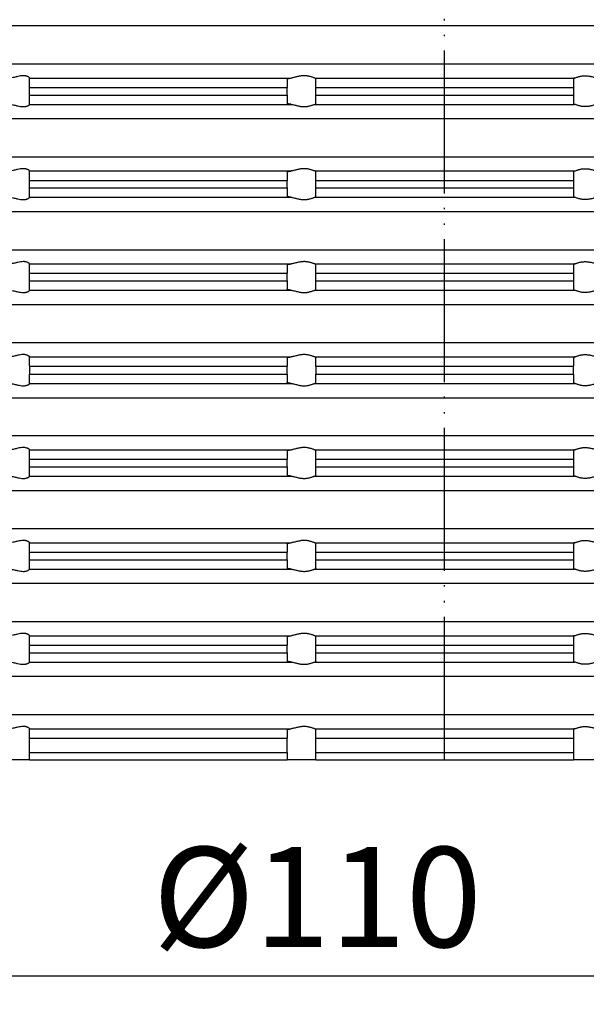
# Model space of a CAD drawing. Units: inches. Extents: x -109 to 60, y -270 to 22.
# Drawn here: x -30 to 10, y -117 to -48 of the extents above; entities that cross this region are included whole.
import ezdxf

# ---------------------------------------------------------------- set-up
doc = ezdxf.new("R2010")
doc.units = ezdxf.units.IN
doc.linetypes.add('PHANTOM', pattern=[13, 10, -1, 0, -1, 0, -1])
doc.layers.add('1', color=7, linetype='Continuous')
doc.styles.add('CONVERTER_11', font='txt.shx', dxfattribs={"width": 0.9})
doc.dimstyles.new('ME10_DIM_11', dxfattribs={"dimtxt": 7, "dimasz": 7, "dimexe": 2, "dimexo": 0, "dimgap": 2, "dimtad": 1, "dimdsep": 46, "dimtxsty": 'CONVERTER_11', "dimsah": 1, "dimcen": 0.09, "dimclrd": 4, "dimclre": 4, "dimclrt": 1, "dimadec": 0, "dimazin": 0, "dimtfac": 1, "dimtdec": 4, "dimtmove": 0, "dimatfit": 3, "dimfxl": 1, "dimtolj": 1, "dimtzin": 0, "dimarcsym": 0})

# ---------------------------------------------------------------- blocks, each defined once
blk = doc.blocks.new('HL_37SN_Aufstockelement', base_point=(380.043, 22.501))
at = {"color": 7, "linetype": 'Continuous'}
for p, q in [((-51.85, -48.669), (0, -48.669)), ((0, -48.669), (51.85, -48.669)), ((-51.85, -51.337), (0, -51.337)), ((0, -51.337), (51.85, -51.337)), ((-29, -52.331), (-29, -52.333)), ((-29, -52.987), (-29, -52.333)), ((-29, -52.333), (-10.722, -52.333)), ((-9.074, -52.333), (0, -52.333)), ((0, -52.333), (9.074, -52.333)), ((-29, -53.519), (-29, -52.987)), ((-29, -52.987), (-11, -52.987)), ((-11, -52.397), (-11, -52.987)), ((-11, -53.519), (-11, -52.987)), ((-9, -52.987), (-9, -52.364)), ((-9, -52.987), (0, -52.987)), ((-9, -53.519), (-9, -52.987)), ((0, -52.987), (9, -52.987)), ((9, -52.364), (9, -52.987)), ((9, -52.987), (9, -53.519)), ((-29, -53.519), (-11, -53.519)), ((-29, -54.173), (-29, -53.519)), ((-11, -53.519), (-11, -54.109)), ((-9, -54.142), (-9, -53.519)), ((-9, -53.519), (0, -53.519)), ((0, -53.519), (9, -53.519)), ((9, -53.519), (9, -54.142)), ((-29, -54.173), (-29, -54.175)), ((-29, -54.173), (-10.722, -54.173)), ((-9.074, -54.173), (0, -54.173)), ((0, -54.173), (9.074, -54.173)), ((-51.85, -55.169), (0, -55.169)), ((0, -55.169), (51.85, -55.169)), ((-51.85, -57.837), (0, -57.837)), ((0, -57.837), (51.85, -57.837)), ((-29, -58.831), (-29, -58.833)), ((-29, -59.487), (-29, -58.833)), ((-29, -58.833), (-10.722, -58.833)), ((-11, -58.897), (-11, -59.487)), ((-9.074, -58.833), (0, -58.833)), ((-9, -59.487), (-9, -58.864)), ((0, -58.833), (9.074, -58.833)), ((9, -58.864), (9, -59.487)), ((-29, -59.487), (-11, -59.487)), ((-29, -60.019), (-29, -59.487)), ((-11, -60.019), (-11, -59.487)), ((-9, -60.019), (-9, -59.487)), ((-9, -59.487), (0, -59.487)), ((0, -59.487), (9, -59.487)), ((9, -59.487), (9, -60.019)), ((-29, -60.019), (-11, -60.019)), ((-29, -60.673), (-29, -60.019)), ((-11, -60.019), (-11, -60.609)), ((-9, -60.642), (-9, -60.019)), ((-9, -60.019), (0, -60.019)), ((0, -60.019), (9, -60.019)), ((9, -60.019), (9, -60.642)), ((-29, -60.673), (-29, -60.675)), ((-29, -60.673), (-10.722, -60.673)), ((-9.074, -60.673), (0, -60.673)), ((0, -60.673), (9.074, -60.673)), ((-51.85, -61.669), (0, -61.669)), ((0, -61.669), (51.85, -61.669)), ((-51.85, -64.337), (0, -64.337)), ((0, -64.337), (51.85, -64.337)), ((-29, -65.331), (-29, -65.333)), ((-29, -65.987), (-29, -65.333)), ((-29, -65.333), (-10.722, -65.333)), ((-11, -65.397), (-11, -65.987)), ((-9.074, -65.333), (0, -65.333)), ((-9, -65.987), (-9, -65.364)), ((0, -65.333), (9.074, -65.333)), ((9, -65.364), (9, -65.987)), ((-29, -66.519), (-29, -65.987)), ((-29, -65.987), (-11, -65.987)), ((-11, -66.519), (-11, -65.987)), ((-9, -66.519), (-9, -65.987)), ((-9, -65.987), (0, -65.987)), ((0, -65.987), (9, -65.987)), ((9, -65.987), (9, -66.519)), ((-29, -67.173), (-29, -66.519)), ((-29, -66.519), (-11, -66.519)), ((-11, -66.519), (-11, -67.109)), ((-9, -66.519), (0, -66.519)), ((-9, -67.142), (-9, -66.519)), ((0, -66.519), (9, -66.519)), ((9, -66.519), (9, -67.142)), ((-29, -67.173), (-29, -67.175)), ((-29, -67.173), (-10.722, -67.173)), ((-9.074, -67.173), (0, -67.173)), ((0, -67.173), (9.074, -67.173)), ((-51.85, -68.169), (0, -68.169)), ((0, -68.169), (51.85, -68.169)), ((-51.85, -70.837), (0, -70.837)), ((0, -70.837), (51.85, -70.837)), ((-29, -71.831), (-29, -71.833)), ((-29, -72.487), (-29, -71.833)), ((-29, -71.833), (-10.722, -71.833)), ((-11, -71.897), (-11, -72.487)), ((-9.074, -71.833), (0, -71.833)), ((-9, -72.487), (-9, -71.864)), ((0, -71.833), (9.074, -71.833)), ((9, -71.864), (9, -72.487)), ((-29, -72.487), (-29, -73.039)), ((-29, -72.487), (-11, -72.487)), ((-11, -73.039), (-11, -72.487)), ((-9, -72.487), (-9, -73.039)), ((-9, -72.487), (0, -72.487)), ((0, -72.487), (9, -72.487)), ((9, -73.039), (9, -72.487)), ((-29, -73.693), (-29, -73.039)), ((-29, -73.039), (-11, -73.039)), ((-11, -73.039), (-11, -73.629)), ((-9, -73.662), (-9, -73.039)), ((-9, -73.039), (0, -73.039)), ((0, -73.039), (9, -73.039)), ((9, -73.039), (9, -73.662)), ((-29, -73.693), (-29, -73.695)), ((-29, -73.693), (-10.722, -73.693)), ((-9.074, -73.693), (0, -73.693)), ((0, -73.693), (9.074, -73.693)), ((-51.85, -74.689), (0, -74.689)), ((0, -74.689), (51.85, -74.689)), ((-51.85, -77.337), (0, -77.337)), ((0, -77.337), (51.85, -77.337)), ((-29, -78.331), (-29, -78.333)), ((-29, -78.333), (-10.722, -78.333)), ((-29, -78.987), (-29, -78.333)), ((-11, -78.397), (-11, -78.987)), ((-9.074, -78.333), (0, -78.333)), ((-9, -78.987), (-9, -78.364)), ((0, -78.333), (9.074, -78.333)), ((9, -78.364), (9, -78.987)), ((-29, -79.519), (-29, -78.987)), ((-29, -78.987), (-11, -78.987)), ((-11, -79.519), (-11, -78.987)), ((-9, -78.987), (0, -78.987)), ((-9, -79.519), (-9, -78.987)), ((0, -78.987), (9, -78.987)), ((9, -78.987), (9, -79.519)), ((-29, -79.519), (-11, -79.519)), ((-29, -80.173), (-29, -79.519)), ((-11, -79.519), (-11, -80.109)), ((-9, -80.142), (-9, -79.519)), ((-9, -79.519), (0, -79.519)), ((0, -79.519), (9, -79.519)), ((9, -79.519), (9, -80.142)), ((-29, -80.173), (-29, -80.175)), ((-29, -80.173), (-10.722, -80.173)), ((-9.074, -80.173), (0, -80.173)), ((0, -80.173), (9.074, -80.173)), ((-51.85, -81.169), (0, -81.169)), ((0, -81.169), (51.85, -81.169)), ((-51.85, -83.837), (0, -83.837)), ((0, -83.837), (51.85, -83.837)), ((-29, -84.831), (-29, -84.833)), ((-29, -84.833), (-10.722, -84.833)), ((-29, -85.487), (-29, -84.833)), ((-11, -84.897), (-11, -85.487)), ((-9.074, -84.833), (0, -84.833)), ((-9, -85.487), (-9, -84.864)), ((0, -84.833), (9.074, -84.833)), ((9, -84.864), (9, -85.487)), ((-29, -86.019), (-29, -85.487)), ((-29, -85.487), (-11, -85.487)), ((-29, -86.673), (-29, -86.019)), ((-29, -86.019), (-11, -86.019)), ((-11, -86.019), (-11, -85.487)), ((-11, -86.019), (-11, -86.609)), ((-9, -86.019), (-9, -85.487)), ((-9, -85.487), (0, -85.487)), ((-9, -86.019), (0, -86.019)), ((-9, -86.642), (-9, -86.019)), ((0, -85.487), (9, -85.487)), ((0, -86.019), (9, -86.019)), ((9, -85.487), (9, -86.019)), ((9, -86.019), (9, -86.642)), ((-29, -86.673), (-29, -86.675)), ((-29, -86.673), (-10.722, -86.673)), ((-9.074, -86.673), (0, -86.673)), ((0, -86.673), (9.074, -86.673)), ((-51.85, -87.669), (0, -87.669)), ((0, -87.669), (51.85, -87.669)), ((-51.85, -90.337), (0, -90.337)), ((0, -90.337), (51.85, -90.337)), ((-29, -91.331), (-29, -91.333)), ((-29, -91.987), (-29, -91.333)), ((-29, -91.333), (-10.722, -91.333)), ((-11, -91.397), (-11, -91.987)), ((-9.074, -91.333), (0, -91.333)), ((-9, -91.987), (-9, -91.364)), ((0, -91.333), (9.074, -91.333)), ((9, -91.364), (9, -91.987)), ((-29, -92.519), (-29, -91.987)), ((-29, -91.987), (-11, -91.987)), ((-11, -92.519), (-11, -91.987)), ((-9, -91.987), (0, -91.987)), ((-9, -92.519), (-9, -91.987)), ((0, -91.987), (9, -91.987)), ((9, -91.987), (9, -92.519)), ((-29, -93.173), (-29, -92.519)), ((-29, -92.519), (-11, -92.519)), ((-11, -92.519), (-11, -93.109)), ((-9, -92.519), (0, -92.519)), ((-9, -93.142), (-9, -92.519)), ((0, -92.519), (9, -92.519)), ((9, -92.519), (9, -93.142)), ((-29, -93.173), (-29, -93.175)), ((-29, -93.173), (-10.722, -93.173)), ((-9.074, -93.173), (0, -93.173)), ((0, -93.173), (9.074, -93.173)), ((-51.85, -94.169), (0, -94.169)), ((0, -94.169), (51.85, -94.169)), ((-51.85, -96.847), (0, -96.847)), ((0, -96.847), (51.85, -96.847)), ((-29, -97.841), (-29, -97.843)), ((-29, -98.497), (-29, -97.843)), ((-29, -97.843), (-10.722, -97.843)), ((-11, -97.907), (-11, -98.497)), ((-9.074, -97.843), (0, -97.843)), ((-9, -98.497), (-9, -97.874)), ((0, -97.843), (9.074, -97.843)), ((9, -97.874), (9, -98.497)), ((-29, -98.497), (-11, -98.497)), ((-29, -99.503), (-29, -98.497)), ((-11, -99.503), (-11, -98.497)), ((-9, -98.497), (0, -98.497)), ((-9, -99.503), (-9, -98.497)), ((0, -98.497), (9, -98.497)), ((9, -98.497), (9, -99.503)), ((-29, -99.503), (-11, -99.503)), ((-29, -100.003), (-29, -99.503)), ((-11, -99.503), (-11, -100.003)), ((-9, -99.503), (0, -99.503)), ((-9, -100.003), (-9, -99.503)), ((0, -99.503), (9, -99.503)), ((9, -99.503), (9, -100.003)), ((-29, -100.003), (-31, -100.003)), ((-29, -100.003), (-11, -100.003)), ((-9, -100.003), (-11, -100.003)), ((-9, -100.003), (0, -100.003)), ((0, -100.003), (9, -100.003)), ((11, -100.003), (9, -100.003))]:
    blk.add_line(p, q, dxfattribs=at)
for points, knots in [([(-29, -52.331), (-29.004, -52.324), (-29.014, -52.302), (-29.041, -52.283), (-29.07, -52.263), (-29.097, -52.248), (-29.129, -52.232), (-29.173, -52.213), (-29.228, -52.196), (-29.296, -52.181), (-29.368, -52.173), (-29.482, -52.17), (-29.633, -52.184), (-29.801, -52.218), (-29.952, -52.253), (-30.091, -52.285), (-30.236, -52.316), (-30.337, -52.327), (-30.388, -52.333)], [0, 0, 0, 0, 0.024107, 0.070736, 0.095187, 0.129322, 0.163847, 0.202587, 0.274143, 0.333669, 0.413599, 0.490969, 0.674654, 0.867233, 1.003059, 1.140188, 1.295592, 1.446934, 1.446934, 1.446934, 1.446934]), ([(-11, -52.397), (-10.998, -52.394), (-10.995, -52.386), (-10.978, -52.379), (-10.956, -52.37), (-10.925, -52.363), (-10.886, -52.355), (-10.836, -52.347), (-10.781, -52.339), (-10.741, -52.335), (-10.722, -52.333)], [0, 0, 0, 0, 0.0103839, 0.0253668, 0.051737, 0.0817381, 0.1223871, 0.1709329, 0.2319511, 0.2899029, 0.2899029, 0.2899029, 0.2899029]), ([(-9.074, -52.333), (-9.098, -52.326), (-9.153, -52.312), (-9.238, -52.281), (-9.337, -52.249), (-9.433, -52.221), (-9.528, -52.199), (-9.62, -52.184), (-9.715, -52.174), (-9.814, -52.171), (-9.914, -52.174), (-10.015, -52.184), (-10.115, -52.2), (-10.225, -52.222), (-10.344, -52.25), (-10.473, -52.283), (-10.598, -52.314), (-10.682, -52.327), (-10.722, -52.333)], [0, 0, 0, 0, 0.074426, 0.171196, 0.272311, 0.384421, 0.473193, 0.564847, 0.662041, 0.759667, 0.861004, 0.962001, 1.064046, 1.164998, 1.30009, 1.429522, 1.564911, 1.685821, 1.685821, 1.685821, 1.685821]), ([(-9.074, -52.333), (-9.064, -52.335), (-9.045, -52.339), (-9.023, -52.346), (-9.005, -52.353), (-9.002, -52.361), (-9, -52.364)], [0, 0, 0, 0, 0.0304125, 0.05718099, 0.07223173, 0.08268681, 0.08268681, 0.08268681, 0.08268681]), ([(9.074, -52.333), (9.064, -52.335), (9.045, -52.339), (9.023, -52.346), (9.005, -52.353), (9.002, -52.361), (9, -52.364)], [0, 0, 0, 0, 0.0304125, 0.05718099, 0.07223173, 0.08268681, 0.08268681, 0.08268681, 0.08268681]), ([(9.074, -52.333), (9.098, -52.326), (9.153, -52.312), (9.238, -52.281), (9.337, -52.249), (9.433, -52.221), (9.528, -52.199), (9.62, -52.184), (9.715, -52.174), (9.814, -52.171), (9.914, -52.174), (10.015, -52.184), (10.115, -52.2), (10.225, -52.222), (10.344, -52.25), (10.473, -52.283), (10.598, -52.314), (10.682, -52.327), (10.722, -52.333)], [0, 0, 0, 0, 0.074426, 0.171196, 0.272311, 0.384421, 0.473193, 0.564847, 0.662041, 0.759667, 0.861004, 0.962001, 1.064046, 1.164998, 1.30009, 1.429522, 1.564911, 1.685821, 1.685821, 1.685821, 1.685821]), ([(-30.388, -54.173), (-30.337, -54.179), (-30.236, -54.19), (-30.091, -54.221), (-29.952, -54.253), (-29.801, -54.288), (-29.633, -54.321), (-29.482, -54.336), (-29.368, -54.333), (-29.296, -54.324), (-29.228, -54.309), (-29.162, -54.289), (-29.1, -54.261), (-29.05, -54.229), (-29.014, -54.203), (-29.004, -54.182), (-29, -54.175)], [0, 0, 0, 0, 0.151341, 0.306746, 0.443874, 0.579701, 0.772279, 0.955965, 1.033334, 1.113265, 1.172791, 1.244347, 1.317882, 1.376126, 1.422755, 1.446862, 1.446862, 1.446862, 1.446862]), ([(-10.722, -54.173), (-10.741, -54.171), (-10.781, -54.166), (-10.835, -54.159), (-10.885, -54.151), (-10.931, -54.141), (-10.975, -54.135), (-10.994, -54.115), (-11, -54.109)], [0, 0, 0, 0, 0.0579519, 0.11897, 0.1637772, 0.2081645, 0.2644412, 0.2890918, 0.2890918, 0.2890918, 0.2890918]), ([(-10.722, -54.173), (-10.682, -54.179), (-10.598, -54.192), (-10.473, -54.223), (-10.344, -54.255), (-10.225, -54.284), (-10.115, -54.306), (-10.015, -54.321), (-9.914, -54.332), (-9.814, -54.335), (-9.715, -54.332), (-9.62, -54.322), (-9.528, -54.306), (-9.433, -54.284), (-9.337, -54.256), (-9.238, -54.224), (-9.153, -54.194), (-9.098, -54.179), (-9.074, -54.173)], [0, 0, 0, 0, 0.12091, 0.2563, 0.385732, 0.520824, 0.621776, 0.72382, 0.824817, 0.926154, 1.02378, 1.120975, 1.212628, 1.301401, 1.413511, 1.514626, 1.611395, 1.685821, 1.685821, 1.685821, 1.685821]), ([(-9, -54.142), (-9.001, -54.144), (-9.004, -54.152), (-9.02, -54.159), (-9.043, -54.167), (-9.062, -54.171), (-9.074, -54.173)], [0, 0, 0, 0, 0.00846029, 0.02558331, 0.04744295, 0.08276767, 0.08276767, 0.08276767, 0.08276767]), ([(9, -54.142), (9.001, -54.144), (9.004, -54.152), (9.02, -54.159), (9.043, -54.167), (9.062, -54.171), (9.074, -54.173)], [0, 0, 0, 0, 0.00846029, 0.02558331, 0.04744295, 0.08276767, 0.08276767, 0.08276767, 0.08276767]), ([(10.722, -54.173), (10.682, -54.179), (10.598, -54.192), (10.473, -54.223), (10.344, -54.255), (10.225, -54.284), (10.115, -54.306), (10.015, -54.321), (9.914, -54.332), (9.814, -54.335), (9.715, -54.332), (9.62, -54.322), (9.528, -54.306), (9.433, -54.284), (9.337, -54.256), (9.238, -54.224), (9.153, -54.194), (9.098, -54.179), (9.074, -54.173)], [0, 0, 0, 0, 0.12091, 0.2563, 0.385732, 0.520824, 0.621776, 0.72382, 0.824817, 0.926154, 1.02378, 1.120975, 1.212628, 1.301401, 1.413511, 1.514626, 1.611395, 1.685821, 1.685821, 1.685821, 1.685821]), ([(-29, -58.831), (-29.004, -58.824), (-29.014, -58.802), (-29.05, -58.776), (-29.1, -58.745), (-29.162, -58.717), (-29.228, -58.696), (-29.296, -58.681), (-29.368, -58.673), (-29.482, -58.67), (-29.633, -58.684), (-29.801, -58.718), (-29.952, -58.753), (-30.091, -58.785), (-30.236, -58.816), (-30.337, -58.827), (-30.388, -58.833)], [0, 0, 0, 0, 0.024107, 0.070736, 0.12898, 0.202515, 0.274072, 0.333597, 0.413528, 0.490897, 0.674583, 0.867161, 1.002988, 1.140117, 1.295521, 1.446862, 1.446862, 1.446862, 1.446862]), ([(-11, -58.897), (-10.999, -58.894), (-10.995, -58.886), (-10.98, -58.879), (-10.958, -58.871), (-10.926, -58.863), (-10.886, -58.855), (-10.836, -58.847), (-10.781, -58.839), (-10.741, -58.835), (-10.722, -58.833)], [0, 0, 0, 0, 0.0094318, 0.0254051, 0.047048, 0.0817796, 0.1224286, 0.1709744, 0.2319925, 0.2899444, 0.2899444, 0.2899444, 0.2899444]), ([(-9.074, -58.833), (-9.098, -58.826), (-9.153, -58.812), (-9.238, -58.781), (-9.337, -58.749), (-9.433, -58.721), (-9.528, -58.699), (-9.62, -58.684), (-9.715, -58.674), (-9.814, -58.671), (-9.914, -58.674), (-10.015, -58.684), (-10.115, -58.7), (-10.225, -58.722), (-10.344, -58.75), (-10.473, -58.783), (-10.598, -58.814), (-10.682, -58.827), (-10.722, -58.833)], [0, 0, 0, 0, 0.074426, 0.171196, 0.272311, 0.384421, 0.473193, 0.564847, 0.662041, 0.759667, 0.861004, 0.962001, 1.064046, 1.164998, 1.30009, 1.429522, 1.564911, 1.685821, 1.685821, 1.685821, 1.685821]), ([(-9.074, -58.833), (-9.062, -58.835), (-9.043, -58.839), (-9.02, -58.847), (-9.004, -58.853), (-9.001, -58.861), (-9, -58.864)], [0, 0, 0, 0, 0.03532472, 0.05718437, 0.07430739, 0.08276767, 0.08276767, 0.08276767, 0.08276767]), ([(9.074, -58.833), (9.062, -58.835), (9.043, -58.839), (9.02, -58.847), (9.004, -58.853), (9.001, -58.861), (9, -58.864)], [0, 0, 0, 0, 0.03532472, 0.05718437, 0.07430739, 0.08276767, 0.08276767, 0.08276767, 0.08276767]), ([(9.074, -58.833), (9.098, -58.826), (9.153, -58.812), (9.238, -58.781), (9.337, -58.749), (9.433, -58.721), (9.528, -58.699), (9.62, -58.684), (9.715, -58.674), (9.814, -58.671), (9.914, -58.674), (10.015, -58.684), (10.115, -58.7), (10.225, -58.722), (10.344, -58.75), (10.473, -58.783), (10.598, -58.814), (10.682, -58.827), (10.722, -58.833)], [0, 0, 0, 0, 0.074426, 0.171196, 0.272311, 0.384421, 0.473193, 0.564847, 0.662041, 0.759667, 0.861004, 0.962001, 1.064046, 1.164998, 1.30009, 1.429522, 1.564911, 1.685821, 1.685821, 1.685821, 1.685821]), ([(-30.388, -60.673), (-30.337, -60.679), (-30.236, -60.69), (-30.091, -60.721), (-29.952, -60.753), (-29.801, -60.788), (-29.633, -60.821), (-29.482, -60.836), (-29.368, -60.833), (-29.296, -60.824), (-29.228, -60.809), (-29.162, -60.789), (-29.1, -60.761), (-29.05, -60.729), (-29.014, -60.703), (-29.004, -60.682), (-29, -60.675)], [0, 0, 0, 0, 0.151341, 0.306746, 0.443874, 0.579701, 0.772279, 0.955965, 1.033334, 1.113265, 1.172791, 1.244347, 1.317882, 1.376126, 1.422755, 1.446862, 1.446862, 1.446862, 1.446862]), ([(-10.722, -60.673), (-10.762, -60.669), (-10.831, -60.661), (-10.916, -60.643), (-10.975, -60.635), (-10.994, -60.615), (-11, -60.609)], [0, 0, 0, 0, 0.1189992, 0.2081425, 0.2644192, 0.2890698, 0.2890698, 0.2890698, 0.2890698]), ([(-10.722, -60.673), (-10.682, -60.679), (-10.598, -60.692), (-10.473, -60.723), (-10.344, -60.755), (-10.225, -60.784), (-10.115, -60.806), (-10.015, -60.821), (-9.914, -60.832), (-9.814, -60.835), (-9.715, -60.832), (-9.62, -60.822), (-9.528, -60.806), (-9.433, -60.784), (-9.337, -60.756), (-9.238, -60.724), (-9.153, -60.694), (-9.098, -60.679), (-9.074, -60.673)], [0, 0, 0, 0, 0.12091, 0.2563, 0.385732, 0.520824, 0.621776, 0.72382, 0.824817, 0.926154, 1.02378, 1.120975, 1.212628, 1.301401, 1.413511, 1.514626, 1.611395, 1.685821, 1.685821, 1.685821, 1.685821]), ([(-9, -60.642), (-9.001, -60.645), (-9.005, -60.653), (-9.021, -60.659), (-9.043, -60.667), (-9.062, -60.671), (-9.074, -60.673)], [0, 0, 0, 0, 0.00947589, 0.0255482, 0.04740784, 0.08273256, 0.08273256, 0.08273256, 0.08273256]), ([(9, -60.642), (9.001, -60.645), (9.005, -60.653), (9.021, -60.659), (9.043, -60.667), (9.062, -60.671), (9.074, -60.673)], [0, 0, 0, 0, 0.00947589, 0.0255482, 0.04740784, 0.08273256, 0.08273256, 0.08273256, 0.08273256]), ([(10.722, -60.673), (10.682, -60.679), (10.598, -60.692), (10.473, -60.723), (10.344, -60.755), (10.225, -60.784), (10.115, -60.806), (10.015, -60.821), (9.914, -60.832), (9.814, -60.835), (9.715, -60.832), (9.62, -60.822), (9.528, -60.806), (9.433, -60.784), (9.337, -60.756), (9.238, -60.724), (9.153, -60.694), (9.098, -60.679), (9.074, -60.673)], [0, 0, 0, 0, 0.12091, 0.2563, 0.385732, 0.520824, 0.621776, 0.72382, 0.824817, 0.926154, 1.02378, 1.120975, 1.212628, 1.301401, 1.413511, 1.514626, 1.611395, 1.685821, 1.685821, 1.685821, 1.685821]), ([(-29, -65.331), (-29.004, -65.324), (-29.014, -65.302), (-29.05, -65.276), (-29.1, -65.245), (-29.162, -65.217), (-29.228, -65.196), (-29.296, -65.181), (-29.368, -65.173), (-29.482, -65.17), (-29.633, -65.184), (-29.801, -65.218), (-29.952, -65.253), (-30.091, -65.285), (-30.236, -65.316), (-30.337, -65.327), (-30.388, -65.333)], [0, 0, 0, 0, 0.024107, 0.070736, 0.12898, 0.202515, 0.274072, 0.333597, 0.413528, 0.490897, 0.674583, 0.867161, 1.002988, 1.140117, 1.295521, 1.446862, 1.446862, 1.446862, 1.446862]), ([(-11, -65.397), (-10.999, -65.394), (-10.995, -65.386), (-10.978, -65.379), (-10.956, -65.37), (-10.926, -65.363), (-10.887, -65.355), (-10.841, -65.347), (-10.784, -65.34), (-10.745, -65.335), (-10.722, -65.333)], [0, 0, 0, 0, 0.0094318, 0.0254051, 0.0517753, 0.0817764, 0.1185948, 0.1709714, 0.2218845, 0.2899415, 0.2899415, 0.2899415, 0.2899415]), ([(-9.074, -65.333), (-9.098, -65.326), (-9.153, -65.312), (-9.238, -65.281), (-9.337, -65.249), (-9.433, -65.221), (-9.528, -65.199), (-9.62, -65.184), (-9.715, -65.174), (-9.814, -65.171), (-9.914, -65.174), (-10.015, -65.184), (-10.115, -65.2), (-10.225, -65.222), (-10.344, -65.25), (-10.473, -65.283), (-10.598, -65.314), (-10.682, -65.327), (-10.722, -65.333)], [0, 0, 0, 0, 0.074426, 0.171196, 0.272311, 0.384421, 0.473193, 0.564847, 0.662041, 0.759667, 0.861004, 0.962001, 1.064046, 1.164998, 1.30009, 1.429522, 1.564911, 1.685821, 1.685821, 1.685821, 1.685821]), ([(-9.074, -65.333), (-9.062, -65.335), (-9.043, -65.339), (-9.021, -65.347), (-9.005, -65.353), (-9.001, -65.361), (-9, -65.364)], [0, 0, 0, 0, 0.03532472, 0.05718437, 0.07325667, 0.08273256, 0.08273256, 0.08273256, 0.08273256]), ([(9.074, -65.333), (9.062, -65.335), (9.043, -65.339), (9.021, -65.347), (9.005, -65.353), (9.001, -65.361), (9, -65.364)], [0, 0, 0, 0, 0.03532472, 0.05718437, 0.07325667, 0.08273256, 0.08273256, 0.08273256, 0.08273256]), ([(9.074, -65.333), (9.098, -65.326), (9.153, -65.312), (9.238, -65.281), (9.337, -65.249), (9.433, -65.221), (9.528, -65.199), (9.62, -65.184), (9.715, -65.174), (9.814, -65.171), (9.914, -65.174), (10.015, -65.184), (10.115, -65.2), (10.225, -65.222), (10.344, -65.25), (10.473, -65.283), (10.598, -65.314), (10.682, -65.327), (10.722, -65.333)], [0, 0, 0, 0, 0.074426, 0.171196, 0.272311, 0.384421, 0.473193, 0.564847, 0.662041, 0.759667, 0.861004, 0.962001, 1.064046, 1.164998, 1.30009, 1.429522, 1.564911, 1.685821, 1.685821, 1.685821, 1.685821]), ([(-30.388, -67.173), (-30.337, -67.179), (-30.236, -67.19), (-30.091, -67.221), (-29.952, -67.253), (-29.801, -67.288), (-29.633, -67.321), (-29.482, -67.336), (-29.368, -67.333), (-29.296, -67.324), (-29.228, -67.309), (-29.173, -67.292), (-29.128, -67.274), (-29.096, -67.258), (-29.07, -67.242), (-29.041, -67.222), (-29.014, -67.203), (-29.004, -67.182), (-29, -67.175)], [0, 0, 0, 0, 0.151341, 0.306746, 0.443874, 0.579701, 0.772279, 0.955965, 1.033334, 1.113265, 1.172791, 1.244347, 1.284373, 1.317611, 1.351747, 1.376198, 1.422827, 1.446934, 1.446934, 1.446934, 1.446934]), ([(-10.722, -67.173), (-10.75, -67.17), (-10.8, -67.164), (-10.869, -67.154), (-10.92, -67.144), (-10.956, -67.135), (-10.978, -67.127), (-10.995, -67.12), (-10.998, -67.112), (-11, -67.109)], [0, 0, 0, 0, 0.0825173, 0.152172, 0.208159, 0.2381601, 0.2645304, 0.2795132, 0.2898971, 0.2898971, 0.2898971, 0.2898971]), ([(-10.722, -67.173), (-10.682, -67.179), (-10.598, -67.192), (-10.473, -67.223), (-10.344, -67.255), (-10.225, -67.284), (-10.115, -67.306), (-10.015, -67.321), (-9.914, -67.332), (-9.814, -67.335), (-9.715, -67.332), (-9.62, -67.322), (-9.528, -67.306), (-9.433, -67.284), (-9.337, -67.256), (-9.238, -67.224), (-9.153, -67.194), (-9.098, -67.179), (-9.074, -67.173)], [0, 0, 0, 0, 0.12091, 0.2563, 0.385732, 0.520824, 0.621776, 0.72382, 0.824817, 0.926154, 1.02378, 1.120975, 1.212628, 1.301401, 1.413511, 1.514626, 1.611395, 1.685821, 1.685821, 1.685821, 1.685821]), ([(-9, -67.142), (-9.001, -67.144), (-9.004, -67.152), (-9.022, -67.159), (-9.045, -67.167), (-9.064, -67.171), (-9.074, -67.173)], [0, 0, 0, 0, 0.00846029, 0.02558331, 0.05235179, 0.08276429, 0.08276429, 0.08276429, 0.08276429]), ([(9, -67.142), (9.001, -67.144), (9.004, -67.152), (9.022, -67.159), (9.045, -67.167), (9.064, -67.171), (9.074, -67.173)], [0, 0, 0, 0, 0.00846029, 0.02558331, 0.05235179, 0.08276429, 0.08276429, 0.08276429, 0.08276429]), ([(10.722, -67.173), (10.682, -67.179), (10.598, -67.192), (10.473, -67.223), (10.344, -67.255), (10.225, -67.284), (10.115, -67.306), (10.015, -67.321), (9.914, -67.332), (9.814, -67.335), (9.715, -67.332), (9.62, -67.322), (9.528, -67.306), (9.433, -67.284), (9.337, -67.256), (9.238, -67.224), (9.153, -67.194), (9.098, -67.179), (9.074, -67.173)], [0, 0, 0, 0, 0.12091, 0.2563, 0.385732, 0.520824, 0.621776, 0.72382, 0.824817, 0.926154, 1.02378, 1.120975, 1.212628, 1.301401, 1.413511, 1.514626, 1.611395, 1.685821, 1.685821, 1.685821, 1.685821]), ([(-29, -71.831), (-29.004, -71.824), (-29.014, -71.802), (-29.05, -71.776), (-29.1, -71.745), (-29.162, -71.717), (-29.228, -71.696), (-29.296, -71.681), (-29.368, -71.673), (-29.482, -71.67), (-29.633, -71.684), (-29.801, -71.718), (-29.952, -71.753), (-30.091, -71.785), (-30.236, -71.816), (-30.337, -71.827), (-30.388, -71.833)], [0, 0, 0, 0, 0.024107, 0.070736, 0.12898, 0.202515, 0.274072, 0.333597, 0.413528, 0.490897, 0.674583, 0.867161, 1.002988, 1.140117, 1.295521, 1.446862, 1.446862, 1.446862, 1.446862]), ([(-11, -71.897), (-10.994, -71.891), (-10.975, -71.871), (-10.932, -71.865), (-10.886, -71.855), (-10.839, -71.847), (-10.784, -71.84), (-10.745, -71.835), (-10.722, -71.833)], [0, 0, 0, 0, 0.0246506, 0.0809273, 0.1215763, 0.1701221, 0.2210352, 0.2890923, 0.2890923, 0.2890923, 0.2890923]), ([(-9.074, -71.833), (-9.098, -71.826), (-9.153, -71.812), (-9.238, -71.781), (-9.337, -71.749), (-9.433, -71.721), (-9.528, -71.699), (-9.62, -71.684), (-9.715, -71.674), (-9.814, -71.671), (-9.914, -71.674), (-10.015, -71.684), (-10.115, -71.7), (-10.225, -71.722), (-10.344, -71.75), (-10.473, -71.783), (-10.598, -71.814), (-10.682, -71.827), (-10.722, -71.833)], [0, 0, 0, 0, 0.074426, 0.171196, 0.272311, 0.384421, 0.473193, 0.564847, 0.662041, 0.759667, 0.861004, 0.962001, 1.064046, 1.164998, 1.30009, 1.429522, 1.564911, 1.685821, 1.685821, 1.685821, 1.685821]), ([(-9.074, -71.833), (-9.064, -71.835), (-9.045, -71.839), (-9.022, -71.846), (-9.005, -71.853), (-9.001, -71.861), (-9, -71.864)], [0, 0, 0, 0, 0.0304125, 0.05718099, 0.07325329, 0.08272918, 0.08272918, 0.08272918, 0.08272918]), ([(9.074, -71.833), (9.064, -71.835), (9.045, -71.839), (9.022, -71.846), (9.005, -71.853), (9.001, -71.861), (9, -71.864)], [0, 0, 0, 0, 0.0304125, 0.05718099, 0.07325329, 0.08272918, 0.08272918, 0.08272918, 0.08272918]), ([(9.074, -71.833), (9.098, -71.826), (9.153, -71.812), (9.238, -71.781), (9.337, -71.749), (9.433, -71.721), (9.528, -71.699), (9.62, -71.684), (9.715, -71.674), (9.814, -71.671), (9.914, -71.674), (10.015, -71.684), (10.115, -71.7), (10.225, -71.722), (10.344, -71.75), (10.473, -71.783), (10.598, -71.814), (10.682, -71.827), (10.722, -71.833)], [0, 0, 0, 0, 0.074426, 0.171196, 0.272311, 0.384421, 0.473193, 0.564847, 0.662041, 0.759667, 0.861004, 0.962001, 1.064046, 1.164998, 1.30009, 1.429522, 1.564911, 1.685821, 1.685821, 1.685821, 1.685821]), ([(-10.722, -73.693), (-10.738, -73.691), (-10.767, -73.688), (-10.806, -73.683), (-10.844, -73.678), (-10.884, -73.671), (-10.924, -73.663), (-10.957, -73.655), (-10.979, -73.647), (-10.996, -73.64), (-10.999, -73.631), (-11, -73.629)], [0, 0, 0, 0, 0.0473712, 0.0868395, 0.1189714, 0.1637786, 0.2081659, 0.2404862, 0.2645391, 0.2815381, 0.2899764, 0.2899764, 0.2899764, 0.2899764]), ([(-9, -73.662), (-9.002, -73.665), (-9.005, -73.673), (-9.022, -73.679), (-9.044, -73.687), (-9.063, -73.691), (-9.074, -73.693)], [0, 0, 0, 0, 0.01045508, 0.02550582, 0.04985563, 0.08268891, 0.08268891, 0.08268891, 0.08268891]), ([(9, -73.662), (9.002, -73.665), (9.005, -73.673), (9.022, -73.679), (9.044, -73.687), (9.063, -73.691), (9.074, -73.693)], [0, 0, 0, 0, 0.01045508, 0.02550582, 0.04985563, 0.08268891, 0.08268891, 0.08268891, 0.08268891]), ([(-30.388, -73.693), (-30.337, -73.699), (-30.236, -73.71), (-30.091, -73.741), (-29.952, -73.773), (-29.801, -73.808), (-29.633, -73.841), (-29.482, -73.856), (-29.368, -73.853), (-29.296, -73.844), (-29.228, -73.829), (-29.173, -73.812), (-29.129, -73.794), (-29.097, -73.778), (-29.07, -73.762), (-29.041, -73.742), (-29.014, -73.723), (-29.004, -73.702), (-29, -73.695)], [0, 0, 0, 0, 0.151341, 0.306746, 0.443874, 0.579701, 0.772279, 0.955965, 1.033334, 1.113265, 1.172791, 1.244347, 1.283086, 1.317611, 1.351747, 1.376198, 1.422827, 1.446934, 1.446934, 1.446934, 1.446934]), ([(-10.722, -73.693), (-10.682, -73.699), (-10.598, -73.712), (-10.473, -73.743), (-10.344, -73.775), (-10.225, -73.804), (-10.115, -73.826), (-10.015, -73.841), (-9.914, -73.852), (-9.814, -73.855), (-9.715, -73.852), (-9.62, -73.842), (-9.528, -73.826), (-9.433, -73.804), (-9.337, -73.776), (-9.238, -73.744), (-9.153, -73.714), (-9.098, -73.699), (-9.074, -73.693)], [0, 0, 0, 0, 0.12091, 0.2563, 0.385732, 0.520824, 0.621776, 0.72382, 0.824817, 0.926154, 1.02378, 1.120975, 1.212628, 1.301401, 1.413511, 1.514626, 1.611395, 1.685821, 1.685821, 1.685821, 1.685821]), ([(10.722, -73.693), (10.682, -73.699), (10.598, -73.712), (10.473, -73.743), (10.344, -73.775), (10.225, -73.804), (10.115, -73.826), (10.015, -73.841), (9.914, -73.852), (9.814, -73.855), (9.715, -73.852), (9.62, -73.842), (9.528, -73.826), (9.433, -73.804), (9.337, -73.776), (9.238, -73.744), (9.153, -73.714), (9.098, -73.699), (9.074, -73.693)], [0, 0, 0, 0, 0.12091, 0.2563, 0.385732, 0.520824, 0.621776, 0.72382, 0.824817, 0.926154, 1.02378, 1.120975, 1.212628, 1.301401, 1.413511, 1.514626, 1.611395, 1.685821, 1.685821, 1.685821, 1.685821]), ([(-29, -78.331), (-29.004, -78.324), (-29.014, -78.302), (-29.041, -78.283), (-29.07, -78.263), (-29.099, -78.247), (-29.131, -78.231), (-29.175, -78.213), (-29.228, -78.196), (-29.296, -78.181), (-29.368, -78.173), (-29.482, -78.17), (-29.633, -78.184), (-29.801, -78.218), (-29.952, -78.253), (-30.091, -78.285), (-30.236, -78.316), (-30.337, -78.327), (-30.388, -78.333)], [0, 0, 0, 0, 0.024107, 0.070736, 0.095187, 0.129322, 0.169817, 0.202586, 0.274142, 0.333668, 0.413599, 0.490968, 0.674654, 0.867232, 1.003059, 1.140187, 1.295592, 1.446933, 1.446933, 1.446933, 1.446933]), ([(-11, -78.397), (-10.994, -78.391), (-10.975, -78.371), (-10.932, -78.365), (-10.886, -78.355), (-10.836, -78.347), (-10.781, -78.339), (-10.741, -78.335), (-10.722, -78.333)], [0, 0, 0, 0, 0.0246506, 0.0809273, 0.1215763, 0.1701221, 0.2311403, 0.2890922, 0.2890922, 0.2890922, 0.2890922]), ([(-9.074, -78.333), (-9.098, -78.326), (-9.153, -78.312), (-9.238, -78.281), (-9.337, -78.249), (-9.433, -78.221), (-9.528, -78.199), (-9.62, -78.184), (-9.715, -78.174), (-9.814, -78.171), (-9.914, -78.174), (-10.015, -78.184), (-10.115, -78.2), (-10.225, -78.222), (-10.344, -78.25), (-10.473, -78.283), (-10.598, -78.314), (-10.682, -78.327), (-10.722, -78.333)], [0, 0, 0, 0, 0.074426, 0.171196, 0.272311, 0.384421, 0.473193, 0.564847, 0.662041, 0.759667, 0.861004, 0.962001, 1.064046, 1.164998, 1.30009, 1.429522, 1.564911, 1.685821, 1.685821, 1.685821, 1.685821]), ([(-9.074, -78.333), (-9.062, -78.335), (-9.043, -78.339), (-9.021, -78.347), (-9.005, -78.353), (-9.002, -78.361), (-9, -78.364)], [0, 0, 0, 0, 0.03532472, 0.05718437, 0.07223511, 0.08269019, 0.08269019, 0.08269019, 0.08269019]), ([(9.074, -78.333), (9.062, -78.335), (9.043, -78.339), (9.021, -78.347), (9.005, -78.353), (9.002, -78.361), (9, -78.364)], [0, 0, 0, 0, 0.03532472, 0.05718437, 0.07223511, 0.08269019, 0.08269019, 0.08269019, 0.08269019]), ([(9.074, -78.333), (9.098, -78.326), (9.153, -78.312), (9.238, -78.281), (9.337, -78.249), (9.433, -78.221), (9.528, -78.199), (9.62, -78.184), (9.715, -78.174), (9.814, -78.171), (9.914, -78.174), (10.015, -78.184), (10.115, -78.2), (10.225, -78.222), (10.344, -78.25), (10.473, -78.283), (10.598, -78.314), (10.682, -78.327), (10.722, -78.333)], [0, 0, 0, 0, 0.074426, 0.171196, 0.272311, 0.384421, 0.473193, 0.564847, 0.662041, 0.759667, 0.861004, 0.962001, 1.064046, 1.164998, 1.30009, 1.429522, 1.564911, 1.685821, 1.685821, 1.685821, 1.685821]), ([(-30.388, -80.173), (-30.337, -80.179), (-30.236, -80.19), (-30.091, -80.221), (-29.952, -80.253), (-29.801, -80.288), (-29.633, -80.321), (-29.482, -80.336), (-29.368, -80.333), (-29.296, -80.324), (-29.228, -80.309), (-29.173, -80.292), (-29.129, -80.274), (-29.098, -80.258), (-29.071, -80.243), (-29.042, -80.223), (-29.014, -80.203), (-29.004, -80.182), (-29, -80.175)], [0, 0, 0, 0, 0.151341, 0.306746, 0.443874, 0.579701, 0.772279, 0.955965, 1.033334, 1.113265, 1.172791, 1.244347, 1.283086, 1.317611, 1.348793, 1.376198, 1.422827, 1.446934, 1.446934, 1.446934, 1.446934]), ([(-10.722, -80.173), (-10.741, -80.171), (-10.781, -80.166), (-10.836, -80.159), (-10.886, -80.151), (-10.932, -80.14), (-10.975, -80.135), (-10.994, -80.115), (-11, -80.109)], [0, 0, 0, 0, 0.0579519, 0.11897, 0.1675158, 0.2081648, 0.2644416, 0.2890922, 0.2890922, 0.2890922, 0.2890922]), ([(-10.722, -80.173), (-10.682, -80.179), (-10.598, -80.192), (-10.473, -80.223), (-10.344, -80.255), (-10.225, -80.284), (-10.115, -80.306), (-10.015, -80.321), (-9.914, -80.332), (-9.814, -80.335), (-9.715, -80.332), (-9.62, -80.322), (-9.528, -80.306), (-9.433, -80.284), (-9.337, -80.256), (-9.238, -80.224), (-9.153, -80.194), (-9.098, -80.179), (-9.074, -80.173)], [0, 0, 0, 0, 0.12091, 0.2563, 0.385732, 0.520824, 0.621776, 0.72382, 0.824817, 0.926154, 1.02378, 1.120975, 1.212628, 1.301401, 1.413511, 1.514626, 1.611395, 1.685821, 1.685821, 1.685821, 1.685821]), ([(-9, -80.142), (-9.001, -80.145), (-9.005, -80.153), (-9.022, -80.159), (-9.045, -80.167), (-9.064, -80.171), (-9.074, -80.173)], [0, 0, 0, 0, 0.00947589, 0.0255482, 0.05231668, 0.08272918, 0.08272918, 0.08272918, 0.08272918]), ([(9, -80.142), (9.001, -80.145), (9.005, -80.153), (9.022, -80.159), (9.045, -80.167), (9.064, -80.171), (9.074, -80.173)], [0, 0, 0, 0, 0.00947589, 0.0255482, 0.05231668, 0.08272918, 0.08272918, 0.08272918, 0.08272918]), ([(10.722, -80.173), (10.682, -80.179), (10.598, -80.192), (10.473, -80.223), (10.344, -80.255), (10.225, -80.284), (10.115, -80.306), (10.015, -80.321), (9.914, -80.332), (9.814, -80.335), (9.715, -80.332), (9.62, -80.322), (9.528, -80.306), (9.433, -80.284), (9.337, -80.256), (9.238, -80.224), (9.153, -80.194), (9.098, -80.179), (9.074, -80.173)], [0, 0, 0, 0, 0.12091, 0.2563, 0.385732, 0.520824, 0.621776, 0.72382, 0.824817, 0.926154, 1.02378, 1.120975, 1.212628, 1.301401, 1.413511, 1.514626, 1.611395, 1.685821, 1.685821, 1.685821, 1.685821]), ([(-29, -84.831), (-29.004, -84.824), (-29.014, -84.802), (-29.041, -84.783), (-29.07, -84.763), (-29.096, -84.748), (-29.128, -84.732), (-29.173, -84.713), (-29.228, -84.696), (-29.296, -84.681), (-29.368, -84.673), (-29.482, -84.67), (-29.633, -84.684), (-29.801, -84.718), (-29.952, -84.753), (-30.091, -84.785), (-30.236, -84.816), (-30.337, -84.827), (-30.388, -84.833)], [0, 0, 0, 0, 0.024107, 0.070736, 0.095187, 0.129322, 0.16256, 0.202587, 0.274143, 0.333669, 0.413599, 0.490969, 0.674654, 0.867233, 1.003059, 1.140188, 1.295592, 1.446934, 1.446934, 1.446934, 1.446934]), ([(-9.074, -84.833), (-9.098, -84.826), (-9.153, -84.812), (-9.238, -84.781), (-9.337, -84.749), (-9.433, -84.721), (-9.528, -84.699), (-9.62, -84.684), (-9.715, -84.674), (-9.814, -84.671), (-9.914, -84.674), (-10.015, -84.684), (-10.115, -84.7), (-10.225, -84.722), (-10.344, -84.75), (-10.473, -84.783), (-10.598, -84.814), (-10.682, -84.827), (-10.722, -84.833)], [0, 0, 0, 0, 0.074426, 0.171196, 0.272311, 0.384421, 0.473193, 0.564847, 0.662041, 0.759667, 0.861004, 0.962001, 1.064046, 1.164998, 1.30009, 1.429522, 1.564911, 1.685821, 1.685821, 1.685821, 1.685821]), ([(9.074, -84.833), (9.098, -84.826), (9.153, -84.812), (9.238, -84.781), (9.337, -84.749), (9.433, -84.721), (9.528, -84.699), (9.62, -84.684), (9.715, -84.674), (9.814, -84.671), (9.914, -84.674), (10.015, -84.684), (10.115, -84.7), (10.225, -84.722), (10.344, -84.75), (10.473, -84.783), (10.598, -84.814), (10.682, -84.827), (10.722, -84.833)], [0, 0, 0, 0, 0.074426, 0.171196, 0.272311, 0.384421, 0.473193, 0.564847, 0.662041, 0.759667, 0.861004, 0.962001, 1.064046, 1.164998, 1.30009, 1.429522, 1.564911, 1.685821, 1.685821, 1.685821, 1.685821]), ([(-11, -84.897), (-10.999, -84.894), (-10.995, -84.886), (-10.98, -84.879), (-10.958, -84.871), (-10.925, -84.863), (-10.884, -84.855), (-10.838, -84.847), (-10.784, -84.84), (-10.745, -84.835), (-10.722, -84.833)], [0, 0, 0, 0, 0.0094318, 0.0254051, 0.047048, 0.0817796, 0.1261668, 0.170974, 0.2218871, 0.2899442, 0.2899442, 0.2899442, 0.2899442]), ([(-9.074, -84.833), (-9.064, -84.835), (-9.045, -84.839), (-9.022, -84.846), (-9.004, -84.853), (-9.001, -84.861), (-9, -84.864)], [0, 0, 0, 0, 0.0304125, 0.05718099, 0.074304, 0.08276429, 0.08276429, 0.08276429, 0.08276429]), ([(9.074, -84.833), (9.064, -84.835), (9.045, -84.839), (9.022, -84.846), (9.004, -84.853), (9.001, -84.861), (9, -84.864)], [0, 0, 0, 0, 0.0304125, 0.05718099, 0.074304, 0.08276429, 0.08276429, 0.08276429, 0.08276429]), ([(-30.388, -86.673), (-30.337, -86.679), (-30.236, -86.69), (-30.091, -86.721), (-29.952, -86.753), (-29.801, -86.788), (-29.633, -86.821), (-29.482, -86.836), (-29.368, -86.833), (-29.296, -86.824), (-29.228, -86.809), (-29.162, -86.789), (-29.1, -86.761), (-29.05, -86.729), (-29.014, -86.703), (-29.004, -86.682), (-29, -86.675)], [0, 0, 0, 0, 0.151341, 0.306746, 0.443874, 0.579701, 0.772279, 0.955965, 1.033334, 1.113265, 1.172791, 1.244347, 1.317882, 1.376126, 1.422755, 1.446862, 1.446862, 1.446862, 1.446862]), ([(-10.722, -86.673), (-10.743, -86.671), (-10.783, -86.666), (-10.838, -86.659), (-10.886, -86.651), (-10.926, -86.643), (-10.958, -86.635), (-10.98, -86.626), (-10.995, -86.62), (-10.999, -86.612), (-11, -86.609)], [0, 0, 0, 0, 0.062987, 0.1189702, 0.1675159, 0.2081649, 0.2428965, 0.2645394, 0.2805127, 0.2899445, 0.2899445, 0.2899445, 0.2899445]), ([(-10.722, -86.673), (-10.682, -86.679), (-10.598, -86.692), (-10.473, -86.723), (-10.344, -86.755), (-10.225, -86.784), (-10.115, -86.806), (-10.015, -86.821), (-9.914, -86.832), (-9.814, -86.835), (-9.715, -86.832), (-9.62, -86.822), (-9.528, -86.806), (-9.433, -86.784), (-9.337, -86.756), (-9.238, -86.724), (-9.153, -86.694), (-9.098, -86.679), (-9.074, -86.673)], [0, 0, 0, 0, 0.12091, 0.2563, 0.385732, 0.520824, 0.621776, 0.72382, 0.824817, 0.926154, 1.02378, 1.120975, 1.212628, 1.301401, 1.413511, 1.514626, 1.611395, 1.685821, 1.685821, 1.685821, 1.685821]), ([(-9, -86.642), (-9.002, -86.645), (-9.005, -86.653), (-9.022, -86.659), (-9.044, -86.667), (-9.063, -86.671), (-9.074, -86.673)], [0, 0, 0, 0, 0.01045508, 0.02550582, 0.04985563, 0.08268891, 0.08268891, 0.08268891, 0.08268891]), ([(9, -86.642), (9.002, -86.645), (9.005, -86.653), (9.022, -86.659), (9.044, -86.667), (9.063, -86.671), (9.074, -86.673)], [0, 0, 0, 0, 0.01045508, 0.02550582, 0.04985563, 0.08268891, 0.08268891, 0.08268891, 0.08268891]), ([(10.722, -86.673), (10.682, -86.679), (10.598, -86.692), (10.473, -86.723), (10.344, -86.755), (10.225, -86.784), (10.115, -86.806), (10.015, -86.821), (9.914, -86.832), (9.814, -86.835), (9.715, -86.832), (9.62, -86.822), (9.528, -86.806), (9.433, -86.784), (9.337, -86.756), (9.238, -86.724), (9.153, -86.694), (9.098, -86.679), (9.074, -86.673)], [0, 0, 0, 0, 0.12091, 0.2563, 0.385732, 0.520824, 0.621776, 0.72382, 0.824817, 0.926154, 1.02378, 1.120975, 1.212628, 1.301401, 1.413511, 1.514626, 1.611395, 1.685821, 1.685821, 1.685821, 1.685821]), ([(-29, -91.331), (-29.004, -91.324), (-29.014, -91.302), (-29.042, -91.283), (-29.071, -91.263), (-29.099, -91.246), (-29.131, -91.231), (-29.175, -91.213), (-29.228, -91.196), (-29.296, -91.181), (-29.368, -91.173), (-29.482, -91.17), (-29.633, -91.184), (-29.801, -91.218), (-29.952, -91.253), (-30.091, -91.285), (-30.236, -91.316), (-30.337, -91.327), (-30.388, -91.333)], [0, 0, 0, 0, 0.024107, 0.070736, 0.098141, 0.129323, 0.169817, 0.202586, 0.274143, 0.333669, 0.413599, 0.490968, 0.674654, 0.867232, 1.003059, 1.140188, 1.295592, 1.446933, 1.446933, 1.446933, 1.446933]), ([(-11, -91.397), (-10.994, -91.391), (-10.975, -91.371), (-10.916, -91.362), (-10.831, -91.344), (-10.762, -91.337), (-10.722, -91.333)], [0, 0, 0, 0, 0.0246506, 0.0809273, 0.1700706, 0.2890698, 0.2890698, 0.2890698, 0.2890698]), ([(-9.074, -91.333), (-9.098, -91.326), (-9.153, -91.312), (-9.238, -91.281), (-9.337, -91.249), (-9.433, -91.221), (-9.528, -91.199), (-9.62, -91.184), (-9.715, -91.174), (-9.814, -91.171), (-9.914, -91.174), (-10.015, -91.184), (-10.115, -91.2), (-10.225, -91.222), (-10.344, -91.25), (-10.473, -91.283), (-10.598, -91.314), (-10.682, -91.327), (-10.722, -91.333)], [0, 0, 0, 0, 0.074426, 0.171196, 0.272311, 0.384421, 0.473193, 0.564847, 0.662041, 0.759667, 0.861004, 0.962001, 1.064046, 1.164998, 1.30009, 1.429522, 1.564911, 1.685821, 1.685821, 1.685821, 1.685821]), ([(-9.074, -91.333), (-9.063, -91.335), (-9.044, -91.339), (-9.021, -91.347), (-9.004, -91.353), (-9.001, -91.361), (-9, -91.364)], [0, 0, 0, 0, 0.03283327, 0.05718308, 0.0743061, 0.08276639, 0.08276639, 0.08276639, 0.08276639]), ([(9.074, -91.333), (9.063, -91.335), (9.044, -91.339), (9.021, -91.347), (9.004, -91.353), (9.001, -91.361), (9, -91.364)], [0, 0, 0, 0, 0.03283327, 0.05718308, 0.0743061, 0.08276639, 0.08276639, 0.08276639, 0.08276639]), ([(9.074, -91.333), (9.098, -91.326), (9.153, -91.312), (9.238, -91.281), (9.337, -91.249), (9.433, -91.221), (9.528, -91.199), (9.62, -91.184), (9.715, -91.174), (9.814, -91.171), (9.914, -91.174), (10.015, -91.184), (10.115, -91.2), (10.225, -91.222), (10.344, -91.25), (10.473, -91.283), (10.598, -91.314), (10.682, -91.327), (10.722, -91.333)], [0, 0, 0, 0, 0.074426, 0.171196, 0.272311, 0.384421, 0.473193, 0.564847, 0.662041, 0.759667, 0.861004, 0.962001, 1.064046, 1.164998, 1.30009, 1.429522, 1.564911, 1.685821, 1.685821, 1.685821, 1.685821]), ([(-30.388, -93.173), (-30.337, -93.179), (-30.236, -93.19), (-30.091, -93.221), (-29.952, -93.253), (-29.801, -93.288), (-29.633, -93.321), (-29.482, -93.336), (-29.368, -93.333), (-29.296, -93.324), (-29.228, -93.309), (-29.175, -93.293), (-29.131, -93.275), (-29.099, -93.259), (-29.07, -93.242), (-29.041, -93.222), (-29.014, -93.203), (-29.004, -93.182), (-29, -93.175)], [0, 0, 0, 0, 0.151341, 0.306746, 0.443874, 0.579701, 0.772279, 0.955965, 1.033334, 1.113265, 1.172791, 1.244347, 1.277116, 1.31761, 1.351746, 1.376197, 1.422826, 1.446933, 1.446933, 1.446933, 1.446933]), ([(-10.722, -93.173), (-10.75, -93.17), (-10.8, -93.164), (-10.869, -93.154), (-10.92, -93.144), (-10.956, -93.135), (-10.979, -93.127), (-10.996, -93.12), (-10.999, -93.111), (-11, -93.109)], [0, 0, 0, 0, 0.0825173, 0.152172, 0.208159, 0.2381601, 0.2645304, 0.2815294, 0.2899676, 0.2899676, 0.2899676, 0.2899676]), ([(-10.722, -93.173), (-10.682, -93.179), (-10.598, -93.192), (-10.473, -93.223), (-10.344, -93.255), (-10.225, -93.284), (-10.115, -93.306), (-10.015, -93.321), (-9.914, -93.332), (-9.814, -93.335), (-9.715, -93.332), (-9.62, -93.322), (-9.528, -93.306), (-9.433, -93.284), (-9.337, -93.256), (-9.238, -93.224), (-9.153, -93.194), (-9.098, -93.179), (-9.074, -93.173)], [0, 0, 0, 0, 0.12091, 0.2563, 0.385732, 0.520824, 0.621776, 0.72382, 0.824817, 0.926154, 1.02378, 1.120975, 1.212628, 1.301401, 1.413511, 1.514626, 1.611395, 1.685821, 1.685821, 1.685821, 1.685821]), ([(-9, -93.142), (-9.002, -93.145), (-9.005, -93.153), (-9.023, -93.16), (-9.045, -93.167), (-9.064, -93.171), (-9.074, -93.173)], [0, 0, 0, 0, 0.01045508, 0.02550582, 0.05227431, 0.08268681, 0.08268681, 0.08268681, 0.08268681]), ([(9, -93.142), (9.002, -93.145), (9.005, -93.153), (9.023, -93.16), (9.045, -93.167), (9.064, -93.171), (9.074, -93.173)], [0, 0, 0, 0, 0.01045508, 0.02550582, 0.05227431, 0.08268681, 0.08268681, 0.08268681, 0.08268681]), ([(10.722, -93.173), (10.682, -93.179), (10.598, -93.192), (10.473, -93.223), (10.344, -93.255), (10.225, -93.284), (10.115, -93.306), (10.015, -93.321), (9.914, -93.332), (9.814, -93.335), (9.715, -93.332), (9.62, -93.322), (9.528, -93.306), (9.433, -93.284), (9.337, -93.256), (9.238, -93.224), (9.153, -93.194), (9.098, -93.179), (9.074, -93.173)], [0, 0, 0, 0, 0.12091, 0.2563, 0.385732, 0.520824, 0.621776, 0.72382, 0.824817, 0.926154, 1.02378, 1.120975, 1.212628, 1.301401, 1.413511, 1.514626, 1.611395, 1.685821, 1.685821, 1.685821, 1.685821]), ([(-29, -97.841), (-29.004, -97.834), (-29.014, -97.812), (-29.041, -97.793), (-29.07, -97.773), (-29.096, -97.758), (-29.128, -97.742), (-29.173, -97.723), (-29.228, -97.706), (-29.296, -97.691), (-29.368, -97.683), (-29.482, -97.68), (-29.633, -97.694), (-29.801, -97.728), (-29.952, -97.763), (-30.091, -97.795), (-30.236, -97.826), (-30.337, -97.837), (-30.388, -97.843)], [0, 0, 0, 0, 0.024107, 0.070736, 0.095187, 0.129322, 0.16256, 0.202587, 0.274143, 0.333669, 0.413599, 0.490969, 0.674654, 0.867233, 1.003059, 1.140188, 1.295592, 1.446934, 1.446934, 1.446934, 1.446934]), ([(-9.074, -97.843), (-9.098, -97.836), (-9.153, -97.822), (-9.238, -97.791), (-9.337, -97.759), (-9.433, -97.731), (-9.528, -97.709), (-9.62, -97.694), (-9.715, -97.684), (-9.814, -97.681), (-9.914, -97.684), (-10.015, -97.694), (-10.115, -97.71), (-10.225, -97.732), (-10.344, -97.76), (-10.473, -97.793), (-10.598, -97.824), (-10.682, -97.837), (-10.722, -97.843)], [0, 0, 0, 0, 0.074426, 0.171196, 0.272311, 0.384421, 0.473193, 0.564847, 0.662041, 0.759667, 0.861004, 0.962001, 1.064046, 1.164998, 1.30009, 1.429522, 1.564911, 1.685821, 1.685821, 1.685821, 1.685821]), ([(9.074, -97.843), (9.098, -97.836), (9.153, -97.822), (9.238, -97.791), (9.337, -97.759), (9.433, -97.731), (9.528, -97.709), (9.62, -97.694), (9.715, -97.684), (9.814, -97.681), (9.914, -97.684), (10.015, -97.694), (10.115, -97.71), (10.225, -97.732), (10.344, -97.76), (10.473, -97.793), (10.598, -97.824), (10.682, -97.837), (10.722, -97.843)], [0, 0, 0, 0, 0.074426, 0.171196, 0.272311, 0.384421, 0.473193, 0.564847, 0.662041, 0.759667, 0.861004, 0.962001, 1.064046, 1.164998, 1.30009, 1.429522, 1.564911, 1.685821, 1.685821, 1.685821, 1.685821]), ([(-11, -97.907), (-10.994, -97.901), (-10.975, -97.881), (-10.932, -97.875), (-10.886, -97.865), (-10.838, -97.857), (-10.783, -97.849), (-10.743, -97.845), (-10.722, -97.843)], [0, 0, 0, 0, 0.0246506, 0.0809273, 0.1215763, 0.1701221, 0.2261052, 0.2890923, 0.2890923, 0.2890923, 0.2890923]), ([(-9.074, -97.843), (-9.062, -97.845), (-9.043, -97.849), (-9.021, -97.857), (-9.005, -97.863), (-9.001, -97.871), (-9, -97.874)], [0, 0, 0, 0, 0.03532472, 0.05718437, 0.07325667, 0.08273256, 0.08273256, 0.08273256, 0.08273256]), ([(9.074, -97.843), (9.062, -97.845), (9.043, -97.849), (9.021, -97.857), (9.005, -97.863), (9.001, -97.871), (9, -97.874)], [0, 0, 0, 0, 0.03532472, 0.05718437, 0.07325667, 0.08273256, 0.08273256, 0.08273256, 0.08273256])]:
    blk.add_open_spline(points, degree=3, knots=knots, dxfattribs=at)
at = {"layer": '1', "color": 2, "linetype": 'PHANTOM'}
blk.add_line((0, -100.003), (0, 0), dxfattribs=at)
blk = doc.blocks.new('*D21')
at = {"layer": '1', "color": 4, "linetype": 'Continuous'}
for p, q in [((-55, -99.503), (-55, -117.111)), ((55, -99.503), (55, -117.111)), ((-55, -115.111), (55, -115.111))]:
    blk.add_line(p, q, dxfattribs=at)
at = {"layer": '1', "color": 4}
for points in [[(-48, -114.189), (-48, -116.033), (-55, -115.111)], [(48, -116.033), (48, -114.189), (55, -115.111)]]:
    blk.add_solid(points, dxfattribs=at)
at = {"layer": '1', "color": 1, "insert": (-20.396, -113.111), "char_height": 7, "attachment_point": 7, "rotation": 0.00014, "line_spacing_factor": 0.60024, "style": 'CONVERTER_11'}
blk.add_mtext('\\C1;Ø\\C1;110', dxfattribs=at)

msp = doc.modelspace()

# ---------------------------------------------------------------- block references
msp.add_blockref('HL_37SN_Aufstockelement', (380.043, 22.501))

# ---------------------------------------------------------------- dimensions: what is measured, and where the dimension line sits
at = {"layer": '1'}
dim = msp.add_linear_dim(base=(-55, -115.111), p1=(55, -99.503), p2=(-55, -99.503), dimstyle='ME10_DIM_11', override={"dimpost": 'Ø<>'}, dxfattribs=at)
dim.commit()
dim.dimension.update_dxf_attribs({"geometry": '*D21', "text_midpoint": (-6.816, -109.611), "text_rotation": 0.00014})

doc.saveas('drawing.dxf')
